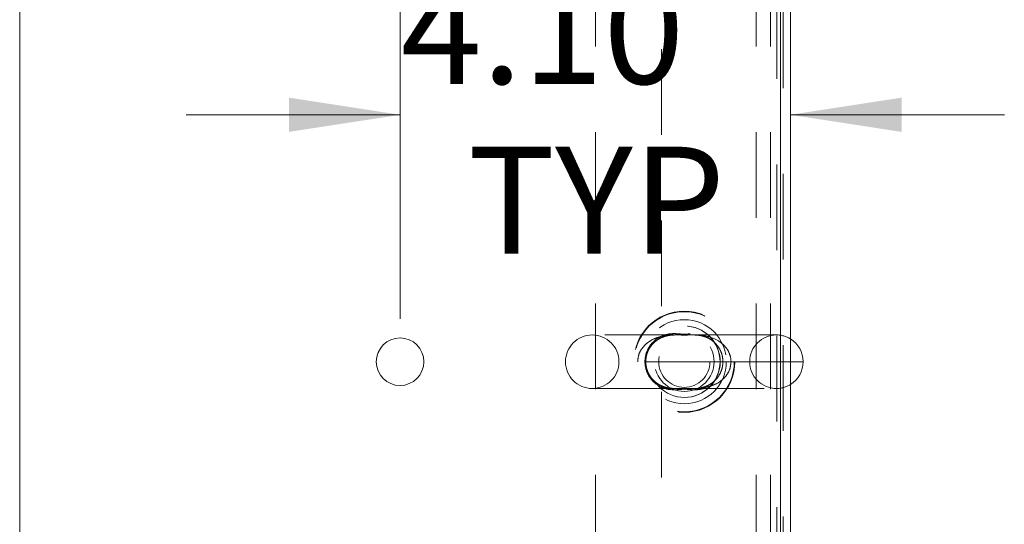
# Model space of a CAD drawing. Units: inches. Extents: x 0 to 23.4, y 0 to 16.5.
# Drawn here: x 7.3 to 8.5, y 1.5 to 2 of the extents above; entities that cross this region are included whole.
import ezdxf

# ---------------------------------------------------------------- set-up
doc = ezdxf.new("R2010")
doc.units = ezdxf.units.IN
doc.header["$MEASUREMENT"] = 0
doc.linetypes.add('HIDDEN', pattern=[0.075, 0.05, -0.025])
doc.styles.add('SLDTEXTSTYLE0', font='TXT', dxfattribs={"width": 0.75})
doc.dimstyles.new('SLDDIMSTYLE4', dxfattribs={"dimtxt": 0.125, "dimasz": 0.13, "dimexe": 0, "dimexo": 0.0625, "dimgap": 0.03125, "dimtad": 0, "dimtih": 1, "dimtoh": 1, "dimlfac": 9, "dimrnd": 1e-09, "dimzin": 4, "dimdsep": 46, "dimtxsty": 'SLDTEXTSTYLE0', "dimsah": 1, "dimcen": 0.09, "dimadec": 0, "dimazin": 1, "dimtfac": 1, "dimtmove": 0, "dimatfit": 0, "dimfxl": 1, "dimfrac": 2, "dimtolj": 1, "dimtzin": 12, "dimarcsym": 0})

# ---------------------------------------------------------------- blocks, each defined once
blk = doc.blocks.new('_D_7')
at = {"color": 7, "linetype": 'Continuous', "lineweight": 0}
for p, q in [((7.7835, 1.6943), (7.7835, 2.0576)), ((7.7835, 1.9326), (7.5335, 1.9326)), ((8.2395, 1.9326), (8.4895, 1.9326))]:
    blk.add_line(p, q, dxfattribs=at)
for points in [[(7.7835, 1.9326), (7.6535, 1.9526), (7.6535, 1.9126)], [(8.2395, 1.9326), (8.3695, 1.9126), (8.3695, 1.9526)]]:
    blk.add_solid(points, dxfattribs=at)
at = {"color": 7, "linetype": 'Continuous', "lineweight": 0, "char_height": 0.125, "attachment_point": 1, "style": 'SLDTEXTSTYLE0'}
for s, insert in [('4.10', (7.7843, 2.0937, 0.0004)), ('TYP', (7.8626, 1.8953, 0.0004))]:
    blk.add_mtext(s, dxfattribs=dict(at, insert=insert))

msp = doc.modelspace()

# ---------------------------------------------------------------- linework, layer by layer
at = {"color": 7, "linetype": 'Continuous', "lineweight": 15}
for p, q in [((7.33902, 0.7689), (7.33902, 2.51979)), ((8.22791, 2.51979), (8.22791, 0.7689)), ((8.22791, 0.77135), (8.22791, 2.51735)), ((8.23947, 0.77135), (8.23947, 2.51735)), ((8.2545, 1.64435), (8.23947, 1.64435))]:
    msp.add_line(p, q, dxfattribs=at)
at = {"color": 7, "linetype": 'HIDDEN', "lineweight": 0}
for p, q in [((8.23117, 0.76376), (8.23117, 2.52494)), ((8.01172, 2.5124), (8.01172, 0.77629)), ((8.19961, 2.5124), (8.19961, 0.77629)), ((8.21628, 2.5124), (8.21628, 0.77629)), ((8.22358, 0.77444), (8.22358, 2.51425)), ((8.08891, 0.90911), (8.08891, 2.37959)), ((8.12262, 1.6756), (8.00797, 1.6756)), ((8.22325, 1.6756), (8.12262, 1.6756)), ((8.17015, 1.64435), (7.97673, 1.64435)), ((8.17015, 1.64435), (8.03922, 1.64435)), ((8.23947, 1.64435), (8.17015, 1.64435)), ((8.00797, 1.6131), (8.1088, 1.6131)), ((8.1088, 1.6131), (8.22325, 1.6131))]:
    msp.add_line(p, q, dxfattribs=at)
for centre, radius in [((8.11561, 1.64435), 0.05903), ((8.11561, 1.64435), 0.05841), ((8.11561, 1.64435), 0.04905), ((8.11561, 1.64435), 0.04167), ((8.11583, 1.64435), 0.04167), ((8.11561, 1.64435), 0.03472), ((8.11561, 1.64435), 0.02995)]:
    msp.add_circle(centre, radius, dxfattribs=at)
at = {"color": 7, "linetype": 'Continuous', "lineweight": 15}
msp.add_circle((7.78347, 1.64435), 0.02778, dxfattribs=at)
at = {"color": 7, "linetype": 'HIDDEN', "lineweight": 0}
for centre, start, end in [((8.00797, 1.64435), 90, 180), ((8.00797, 1.64435), 0, 90), ((8.22325, 1.64435), 90, 180), ((8.22325, 1.64435), 58.73927, 90), ((8.00797, 1.64435), 180, 270), ((8.00797, 1.64435), 270, 0), ((8.22325, 1.64435), 180, 270), ((8.22325, 1.64435), 270, 301.26073)]:
    msp.add_arc(centre, 0.03125, start, end, dxfattribs=at)
at = {"color": 7, "linetype": 'Continuous', "lineweight": 15}
for start, end in [(0, 58.73927), (301.26073, 0)]:
    msp.add_arc((8.22325, 1.64435), 0.03125, start, end, dxfattribs=at)
at = {"color": 7, "linetype": 'HIDDEN', "lineweight": 0}
for points, knots in [([(8.06108, 1.64435), (8.06132, 1.64697), (8.06184, 1.6526), (8.06613, 1.66054), (8.07322, 1.66755), (8.08205, 1.67217), (8.09142, 1.67465), (8.09834, 1.67547), (8.10251, 1.67551), (8.10354, 1.67552)], [0, 0, 0, 0, 0.126228, 0.2712023, 0.433368, 0.628504, 0.7860172, 0.9470778, 1, 1, 1, 1]), ([(8.08146, 1.61922), (8.08391, 1.61752), (8.08882, 1.61411), (8.09688, 1.61187), (8.10335, 1.61146), (8.10853, 1.61177), (8.11175, 1.61208), (8.11453, 1.61223), (8.11691, 1.61223), (8.11866, 1.61212), (8.12155, 1.61189), (8.12597, 1.61149), (8.13239, 1.61161), (8.14061, 1.61345), (8.14889, 1.61784), (8.15603, 1.62522), (8.16058, 1.6343), (8.16213, 1.64426), (8.16106, 1.65125), (8.15889, 1.65795), (8.15542, 1.66426), (8.1494, 1.67014), (8.14337, 1.67382), (8.1371, 1.67617), (8.1301, 1.67728), (8.12382, 1.67705), (8.11865, 1.67653), (8.11564, 1.67645), (8.11297, 1.67652), (8.1093, 1.67685), (8.10401, 1.67725), (8.09752, 1.6769), (8.08952, 1.67479), (8.08146, 1.67017), (8.07459, 1.66259), (8.07032, 1.65335), (8.06912, 1.6434), (8.07046, 1.63615), (8.07304, 1.6292), (8.07588, 1.62477), (8.07937, 1.62103), (8.0807, 1.61987), (8.08146, 1.61922)], [0, 0, 0, 0, 0.0357955, 0.0718209, 0.1090286, 0.1240639, 0.1393264, 0.1474416, 0.1521899, 0.1623841, 0.1652256, 0.184778, 0.2182781, 0.2524603, 0.296443, 0.333729, 0.3672202, 0.4002345, 0.4308797, 0.4354925, 0.4713683, 0.5048387, 0.5308362, 0.5575667, 0.5911986, 0.6255332, 0.6432083, 0.6512013, 0.6545624, 0.6696094, 0.6915104, 0.7241338, 0.7574508, 0.8005954, 0.8373405, 0.8706129, 0.9039074, 0.9334746, 0.9421728, 0.9794339, 0.9883167, 1, 1, 1, 1]), ([(8.07845, 1.62385), (8.0779, 1.6245), (8.07616, 1.62653), (8.07377, 1.63037), (8.07169, 1.63556), (8.07058, 1.64101), (8.07049, 1.64669), (8.07142, 1.6522), (8.07331, 1.65738), (8.07605, 1.6621), (8.07964, 1.66632), (8.08399, 1.66989), (8.0891, 1.67272), (8.09496, 1.67466), (8.10052, 1.67548), (8.10568, 1.67562), (8.10993, 1.67556), (8.11455, 1.67548), (8.11916, 1.67551), (8.1226, 1.6756), (8.12422, 1.67558), (8.12463, 1.67558)], [0, 0, 0, 0, 0.0283625, 0.0887787, 0.1392021, 0.1923986, 0.2435275, 0.29465, 0.347154, 0.402939, 0.4626886, 0.5287284, 0.6013978, 0.6811596, 0.770702, 0.817443, 0.8601593, 0.901511, 0.9464006, 0.986777, 1, 1, 1, 1]), ([(8.1226, 1.67558), (8.1235, 1.6756), (8.12459, 1.67563), (8.1256, 1.67558), (8.12577, 1.67557)], [0, 0, 0, 0, 0.8297219, 1, 1, 1, 1]), ([(8.12463, 1.67558), (8.1255, 1.67558), (8.12791, 1.67558), (8.13203, 1.67528), (8.13712, 1.67442), (8.14249, 1.67256), (8.14761, 1.66963), (8.15192, 1.66599), (8.15542, 1.66175), (8.15806, 1.65705), (8.15987, 1.65191), (8.16076, 1.64643), (8.16061, 1.64078), (8.15947, 1.63534), (8.15739, 1.63024), (8.15445, 1.62562), (8.1507, 1.62153), (8.14617, 1.61812), (8.1409, 1.61546), (8.13528, 1.61386), (8.13005, 1.61318), (8.12652, 1.61312), (8.12519, 1.6131)], [0, 0, 0, 0, 0.02334115, 0.06485126, 0.1238997, 0.19043452, 0.25178385, 0.30598916, 0.35579792, 0.4014922, 0.44321061, 0.48702678, 0.52946844, 0.57207274, 0.61647514, 0.6637646, 0.71450207, 0.77067419, 0.83278433, 0.90080272, 0.96265908, 1, 1, 1, 1]), ([(8.13005, 1.67537), (8.13171, 1.67532), (8.13668, 1.67517), (8.14585, 1.67337), (8.1558, 1.66912), (8.16389, 1.66204), (8.16885, 1.65409), (8.17014, 1.64759), (8.17015, 1.64439), (8.17015, 1.64435)], [0, 0, 0, 0, 0.089756, 0.2697809, 0.5202349, 0.6749951, 0.8385561, 0.9977743, 1, 1, 1, 1]), ([(8.17015, 1.64435), (8.16984, 1.64142), (8.16923, 1.63545), (8.16447, 1.62736), (8.15707, 1.62048), (8.1479, 1.61604), (8.13817, 1.61374), (8.12981, 1.61308), (8.12262, 1.6131), (8.11664, 1.61318), (8.10928, 1.61312), (8.1007, 1.61302), (8.09082, 1.61408), (8.08147, 1.61678), (8.07484, 1.62043), (8.06922, 1.62496), (8.06588, 1.62888), (8.06273, 1.6348), (8.06145, 1.63902), (8.0611, 1.64282), (8.06108, 1.64397), (8.06108, 1.64435)], [0, 0, 0, 0, 0.0587183, 0.1195391, 0.1881879, 0.2713229, 0.3395152, 0.4092108, 0.4559387, 0.4926884, 0.5304868, 0.6031868, 0.6757508, 0.7500312, 0.8172885, 0.8388956, 0.9046551, 0.9232263, 0.9769654, 0.9923557, 1, 1, 1, 1]), ([(8.12519, 1.6131), (8.12516, 1.6131), (8.12388, 1.61306), (8.12098, 1.61315), (8.11642, 1.61321), (8.11183, 1.61317), (8.10752, 1.61309), (8.10349, 1.61311), (8.09923, 1.61339), (8.094, 1.61431), (8.08858, 1.61619), (8.08334, 1.61926), (8.08013, 1.62202), (8.07861, 1.62367), (8.07845, 1.62385)], [0, 0, 0, 0, 0.0020317, 0.078385, 0.1513863, 0.230393, 0.3015619, 0.3770366, 0.4644001, 0.5826547, 0.738038, 0.8656502, 0.9854627, 1, 1, 1, 1])]:
    msp.add_open_spline(points, degree=3, knots=knots, dxfattribs=at)

# ---------------------------------------------------------------- dimensions: what is measured, and where the dimension line sits
at = {"color": 7, "linetype": 'Continuous', "lineweight": 0}
dim = msp.add_linear_dim(base=(7.78347, 1.9326), p1=(8.23947, 2.51735), p2=(7.78347, 1.64435), text='<>\\PTYP', dimstyle='SLDDIMSTYLE4', dxfattribs=at)
dim.commit()
dim.dimension.update_dxf_attribs({"geometry": '_D_7', "text_midpoint": (7.99668, 1.9326), "dimtype": 160})

doc.saveas('drawing.dxf')
